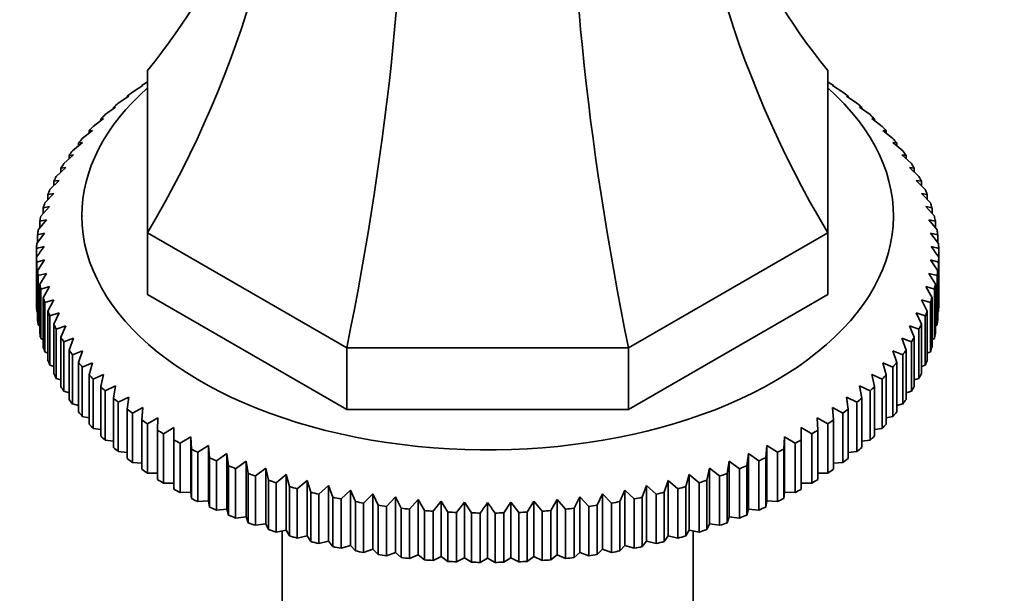
# Model space of a CAD drawing. Units: millimetres. Extents: x 0 to 2397, y 0 to 2737.
# Drawn here: x 236 to 302, y 823 to 861 of the extents above; entities that cross this region are included whole.
import ezdxf
from ezdxf import colors
from ezdxf.entities.mleader import LeaderData, LeaderLine
from ezdxf.math import Vec2, Vec3

# ---------------------------------------------------------------- set-up
doc = ezdxf.new("R2010")
doc.units = ezdxf.units.MM
doc.layers.add('DV5_Défaut', color=7, linetype='Continuous')
doc.layers.add('Défaut', color=7, linetype='Continuous')

# ---------------------------------------------------------------- blocks, each defined once
blk = doc.blocks.new('_DOT')
at = {"color": 0}
blk.add_line((0, 0), (-1, 0), dxfattribs=at)
at = {"color": 0, "const_width": 0.333}
blk.add_lwpolyline([(-0.1665, 0, 1), (0.1665, 0, 1)], format="xyb", close=True, dxfattribs=at)
blk = doc.blocks.new('SE4')
at = {"layer": 'DV5_Défaut', "color": 7, "linetype": 'Continuous', "lineweight": 35}
for p, q in [((244.817, 847.113), (244.817, 857.875)), ((289.817, 857.875), (289.817, 847.113)), ((243.81, 856.42), (244.508, 856.871)), ((244.508, 856.871), (244.434, 856.865)), ((244.434, 856.865), (244.434, 856.823)), ((244.805, 857.116), (244.817, 857.123)), ((289.817, 857.123), (289.828, 857.116)), ((290.126, 856.871), (290.823, 856.42)), ((290.199, 856.865), (290.126, 856.871)), ((290.199, 856.823), (290.199, 856.865)), ((242.879, 855.695), (243.572, 856.167)), ((243.572, 856.167), (243.462, 856.159)), ((243.462, 856.159), (243.462, 856.092)), ((291.061, 856.167), (291.754, 855.695)), ((291.171, 856.159), (291.061, 856.167)), ((291.171, 856.092), (291.171, 856.159)), ((242.016, 854.943), (242.702, 855.436)), ((242.702, 855.436), (242.556, 855.424)), ((242.556, 855.424), (242.556, 855.331)), ((291.932, 855.436), (292.618, 854.943)), ((292.078, 855.424), (291.932, 855.436)), ((292.078, 855.331), (292.078, 855.424)), ((241.222, 854.166), (241.899, 854.679)), ((241.899, 854.679), (241.717, 854.662)), ((241.717, 854.662), (241.717, 854.542)), ((292.735, 854.679), (293.412, 854.166)), ((292.916, 854.662), (292.735, 854.679)), ((292.916, 854.542), (292.916, 854.662)), ((240.499, 853.366), (241.166, 853.9)), ((241.166, 853.9), (240.949, 853.877)), ((240.949, 853.877), (240.949, 853.726)), ((293.468, 853.9), (294.135, 853.366)), ((293.685, 853.877), (293.468, 853.9)), ((293.685, 853.726), (293.685, 853.877)), ((239.85, 852.546), (240.504, 853.099)), ((240.504, 853.099), (240.253, 853.069)), ((240.253, 853.069), (240.253, 852.887)), ((294.129, 853.099), (294.784, 852.546)), ((294.381, 853.069), (294.129, 853.099)), ((294.381, 852.887), (294.381, 853.069)), ((239.276, 851.706), (239.916, 852.279)), ((239.916, 852.279), (239.631, 852.241)), ((239.631, 852.241), (239.631, 852.024)), ((294.717, 852.279), (295.358, 851.706)), ((295.003, 852.241), (294.717, 852.279)), ((295.003, 852.024), (295.003, 852.241)), ((238.778, 850.851), (239.403, 851.443)), ((239.403, 851.443), (239.085, 851.396)), ((295.23, 851.443), (295.855, 850.851)), ((295.549, 851.396), (295.23, 851.443)), ((239.085, 851.396), (239.085, 851.141)), ((295.549, 851.141), (295.549, 851.396)), ((238.36, 849.982), (238.967, 850.592)), ((238.967, 850.592), (238.616, 850.535)), ((238.616, 850.535), (238.616, 850.24)), ((295.667, 850.592), (296.274, 849.982)), ((296.017, 850.535), (295.667, 850.592)), ((296.017, 850.24), (296.017, 850.535)), ((238.02, 849.101), (238.608, 849.73)), ((238.608, 849.73), (238.226, 849.661)), ((238.226, 849.661), (238.226, 849.322)), ((296.025, 849.73), (296.614, 849.101)), ((296.407, 849.661), (296.025, 849.73)), ((296.407, 849.322), (296.407, 849.661)), ((237.761, 848.211), (238.328, 848.858)), ((238.328, 848.858), (237.916, 848.777)), ((296.305, 848.858), (296.873, 848.211)), ((296.718, 848.777), (296.305, 848.858)), ((237.916, 848.777), (237.916, 848.388)), ((296.718, 848.388), (296.718, 848.777)), ((237.583, 847.315), (238.128, 847.978)), ((238.128, 847.978), (237.686, 847.884)), ((237.686, 847.884), (237.686, 847.441)), ((296.506, 847.978), (297.051, 847.315)), ((296.947, 847.884), (296.506, 847.978)), ((296.947, 847.441), (296.947, 847.884)), ((237.486, 846.414), (238.007, 847.094)), ((238.007, 847.094), (237.538, 846.986)), ((237.538, 846.986), (237.538, 846.482)), ((257.997, 839.503), (244.817, 847.113)), ((244.817, 847.113), (244.817, 843.03)), ((289.817, 847.113), (276.637, 839.503)), ((289.817, 847.113), (289.817, 843.03)), ((296.627, 847.094), (297.148, 846.414)), ((297.096, 846.986), (296.627, 847.094)), ((297.096, 846.482), (297.096, 846.986)), ((237.471, 846.085), (237.471, 845.512)), ((297.163, 845.512), (297.163, 846.085)), ((237.471, 842.246), (237.471, 845.512)), ((238.007, 845.32), (237.486, 845.183)), ((237.486, 845.183), (237.486, 841.917)), ((237.538, 844.611), (238.007, 845.32)), ((296.627, 845.32), (297.096, 844.611)), ((297.148, 845.183), (296.627, 845.32)), ((297.148, 841.917), (297.148, 845.183)), ((297.163, 845.512), (297.163, 842.246)), ((237.538, 841.345), (237.538, 844.611)), ((238.128, 844.435), (237.583, 844.282)), ((237.583, 844.282), (237.583, 841.016)), ((237.686, 843.713), (238.128, 844.435)), ((296.506, 844.435), (296.947, 843.713)), ((297.051, 844.282), (296.506, 844.435)), ((297.051, 841.016), (297.051, 844.282)), ((297.096, 844.611), (297.096, 841.345)), ((237.686, 840.447), (237.686, 843.713)), ((296.947, 843.713), (296.947, 840.447)), ((238.328, 843.556), (237.761, 843.386)), ((237.761, 843.386), (237.761, 840.12)), ((237.916, 842.82), (238.328, 843.556)), ((257.997, 835.421), (244.817, 843.03)), ((289.817, 843.03), (276.637, 835.421)), ((296.305, 843.556), (296.718, 842.82)), ((296.873, 843.386), (296.305, 843.556)), ((296.873, 840.12), (296.873, 843.386)), ((237.916, 839.554), (237.916, 842.82)), ((238.608, 842.684), (238.02, 842.496)), ((238.02, 842.496), (238.02, 839.23)), ((238.226, 841.936), (238.608, 842.684)), ((296.025, 842.684), (296.407, 841.936)), ((296.614, 842.496), (296.025, 842.684)), ((296.614, 839.23), (296.614, 842.496)), ((296.718, 842.82), (296.718, 839.554)), ((237.486, 841.917), (237.538, 841.89)), ((238.226, 838.67), (238.226, 841.936)), ((238.967, 841.821), (238.36, 841.615)), ((238.616, 841.062), (238.967, 841.821)), ((295.667, 841.821), (296.017, 841.062)), ((296.274, 841.615), (295.667, 841.821)), ((296.407, 841.936), (296.407, 838.67)), ((297.096, 841.89), (297.148, 841.917)), ((238.36, 841.615), (238.36, 838.349)), ((238.616, 837.796), (238.616, 841.062)), ((296.017, 841.062), (296.017, 837.796)), ((296.274, 838.349), (296.274, 841.615)), ((237.583, 841.016), (237.686, 840.968)), ((239.403, 840.97), (238.778, 840.746)), ((238.778, 840.746), (238.778, 837.48)), ((239.085, 840.201), (239.403, 840.97)), ((295.23, 840.97), (295.549, 840.201)), ((295.855, 840.746), (295.23, 840.97)), ((295.855, 837.48), (295.855, 840.746)), ((296.947, 840.968), (297.051, 841.016)), ((237.761, 840.12), (237.916, 840.055)), ((239.085, 836.935), (239.085, 840.201)), ((239.916, 840.134), (239.276, 839.891)), ((239.276, 839.891), (239.276, 836.625)), ((239.631, 839.356), (239.916, 840.134)), ((294.717, 840.134), (295.003, 839.356)), ((295.358, 839.891), (294.717, 840.134)), ((295.358, 836.625), (295.358, 839.891)), ((295.549, 840.201), (295.549, 836.935)), ((296.718, 840.055), (296.873, 840.12)), ((238.02, 839.23), (238.226, 839.153)), ((239.631, 836.09), (239.631, 839.356)), ((240.504, 839.314), (239.85, 839.051)), ((240.253, 838.528), (240.504, 839.314)), ((276.637, 839.503), (257.997, 839.503)), ((257.997, 839.503), (257.997, 835.421)), ((276.637, 839.503), (276.637, 835.421)), ((294.129, 839.314), (294.381, 838.528)), ((294.784, 839.051), (294.129, 839.314)), ((295.003, 839.356), (295.003, 836.09)), ((296.407, 839.153), (296.614, 839.23)), ((239.85, 839.051), (239.85, 835.785)), ((240.253, 835.262), (240.253, 838.528)), ((241.166, 838.514), (240.499, 838.231)), ((240.949, 837.72), (241.166, 838.514)), ((293.468, 838.514), (293.685, 837.72)), ((294.135, 838.231), (293.468, 838.514)), ((294.381, 838.528), (294.381, 835.262)), ((294.784, 835.785), (294.784, 839.051)), ((238.36, 838.349), (238.616, 838.264)), ((240.499, 838.231), (240.499, 834.965)), ((294.135, 834.965), (294.135, 838.231)), ((296.017, 838.264), (296.274, 838.349)), ((238.778, 837.48), (239.085, 837.39)), ((240.949, 834.454), (240.949, 837.72)), ((241.899, 837.734), (241.222, 837.431)), ((241.222, 837.431), (241.222, 834.165)), ((241.717, 836.935), (241.899, 837.734)), ((292.735, 837.734), (292.916, 836.935)), ((293.412, 837.431), (292.735, 837.734)), ((293.412, 834.165), (293.412, 837.431)), ((293.685, 837.72), (293.685, 834.454)), ((295.549, 837.39), (295.855, 837.48)), ((239.276, 836.625), (239.631, 836.533)), ((241.717, 833.669), (241.717, 836.935)), ((242.702, 836.978), (242.016, 836.654)), ((242.016, 836.654), (242.016, 833.388)), ((242.556, 836.173), (242.702, 836.978)), ((291.932, 836.978), (292.078, 836.173)), ((292.618, 836.654), (291.932, 836.978)), ((292.618, 833.388), (292.618, 836.654)), ((292.916, 836.935), (292.916, 833.669)), ((295.003, 836.533), (295.358, 836.625)), ((242.556, 832.907), (242.556, 836.173)), ((243.572, 836.247), (242.879, 835.902)), ((242.879, 835.902), (242.879, 832.636)), ((243.462, 835.438), (243.572, 836.247)), ((291.061, 836.247), (291.171, 835.438)), ((291.754, 835.902), (291.061, 836.247)), ((291.754, 832.636), (291.754, 835.902)), ((292.078, 836.173), (292.078, 832.907)), ((239.85, 835.785), (240.253, 835.696)), ((243.462, 832.172), (243.462, 835.438)), ((244.508, 835.543), (243.81, 835.177)), ((243.81, 835.177), (243.81, 831.911)), ((244.434, 834.732), (244.508, 835.543)), ((276.637, 835.421), (257.997, 835.421)), ((290.126, 835.543), (290.199, 834.732)), ((290.823, 835.177), (290.126, 835.543)), ((290.823, 831.911), (290.823, 835.177)), ((291.171, 835.438), (291.171, 832.172)), ((294.381, 835.696), (294.784, 835.785)), ((240.499, 834.965), (240.949, 834.88)), ((244.434, 831.466), (244.434, 834.732)), ((245.505, 834.868), (244.805, 834.481)), ((245.469, 834.056), (245.505, 834.868)), ((289.128, 834.868), (289.165, 834.056)), ((289.828, 834.481), (289.128, 834.868)), ((290.199, 834.732), (290.199, 831.466)), ((293.685, 834.88), (294.135, 834.965)), ((241.222, 834.165), (241.717, 834.088)), ((244.805, 834.481), (244.805, 831.215)), ((245.469, 830.79), (245.469, 834.056)), ((246.563, 834.225), (245.862, 833.816)), ((246.563, 833.412), (246.563, 834.225)), ((288.07, 834.225), (288.07, 833.412)), ((288.772, 833.816), (288.07, 834.225)), ((289.165, 834.056), (289.165, 830.79)), ((289.828, 831.215), (289.828, 834.481)), ((292.916, 834.088), (293.412, 834.165)), ((242.016, 833.388), (242.556, 833.321)), ((245.862, 833.816), (245.862, 830.55)), ((246.563, 830.146), (246.563, 833.412)), ((247.678, 833.614), (246.977, 833.185)), ((247.715, 832.801), (247.678, 833.614)), ((247.678, 833.614), (247.678, 829.94)), ((286.956, 833.614), (286.919, 832.801)), ((287.656, 833.185), (286.956, 833.614)), ((286.956, 833.614), (286.956, 829.94)), ((288.07, 833.412), (288.07, 830.146)), ((288.772, 830.55), (288.772, 833.816)), ((292.078, 833.321), (292.618, 833.388)), ((242.879, 832.636), (243.462, 832.582)), ((246.977, 833.185), (246.977, 829.919)), ((247.715, 829.535), (247.715, 832.801)), ((248.846, 833.038), (248.149, 832.587)), ((248.149, 832.587), (248.149, 829.321)), ((248.92, 832.227), (248.846, 833.038)), ((248.846, 833.038), (248.846, 829.364)), ((285.787, 833.038), (285.714, 832.227)), ((286.485, 832.587), (285.787, 833.038)), ((285.787, 833.038), (285.787, 829.364)), ((286.485, 829.321), (286.485, 832.587)), ((286.919, 832.801), (286.919, 829.535)), ((287.656, 829.919), (287.656, 833.185)), ((291.171, 832.582), (291.754, 832.636)), ((243.81, 831.911), (244.434, 831.873)), ((248.92, 828.961), (248.92, 832.227)), ((250.065, 832.498), (249.373, 832.026)), ((249.373, 832.026), (249.373, 828.76)), ((250.175, 831.69), (250.065, 832.498)), ((250.065, 832.498), (250.065, 828.824)), ((251.332, 831.995), (250.646, 831.503)), ((251.477, 831.191), (251.332, 831.995)), ((251.332, 831.995), (251.332, 828.321)), ((283.302, 831.995), (283.156, 831.191)), ((283.988, 831.503), (283.302, 831.995)), ((283.302, 831.995), (283.302, 828.321)), ((284.568, 832.498), (284.459, 831.69)), ((285.261, 832.026), (284.568, 832.498)), ((284.568, 832.498), (284.568, 828.824)), ((285.261, 828.76), (285.261, 832.026)), ((285.714, 832.227), (285.714, 828.961)), ((290.199, 831.873), (290.823, 831.911)), ((250.175, 828.424), (250.175, 831.69)), ((250.646, 831.503), (250.646, 828.237)), ((252.642, 831.532), (251.964, 831.019)), ((252.823, 830.732), (252.642, 831.532)), ((252.642, 831.532), (252.642, 827.857)), ((281.992, 831.532), (281.81, 830.732)), ((282.669, 831.019), (281.992, 831.532)), ((281.992, 831.532), (281.992, 827.857)), ((283.988, 828.237), (283.988, 831.503)), ((284.459, 831.69), (284.459, 828.424)), ((244.805, 831.215), (245.469, 831.195)), ((251.477, 827.925), (251.477, 831.191)), ((251.964, 831.019), (251.964, 827.753)), ((252.823, 827.466), (252.823, 830.732)), ((253.992, 831.108), (253.325, 830.575)), ((254.209, 830.315), (253.992, 831.108)), ((253.992, 831.108), (253.992, 827.434)), ((255.379, 830.726), (254.724, 830.173)), ((255.63, 829.94), (255.379, 830.726)), ((255.379, 830.726), (255.379, 827.052)), ((279.255, 830.726), (279.003, 829.94)), ((279.909, 830.173), (279.255, 830.726)), ((279.255, 830.726), (279.255, 827.052)), ((280.641, 831.108), (280.425, 830.315)), ((281.308, 830.575), (280.641, 831.108)), ((280.641, 831.108), (280.641, 827.434)), ((281.81, 830.732), (281.81, 827.466)), ((282.669, 827.753), (282.669, 831.019)), ((283.156, 831.191), (283.156, 827.925)), ((289.165, 831.195), (289.828, 831.215)), ((245.862, 830.55), (246.563, 830.55)), ((253.325, 830.575), (253.325, 827.309)), ((254.209, 827.049), (254.209, 830.315)), ((254.724, 830.173), (254.724, 826.907)), ((256.799, 830.387), (256.158, 829.814)), ((257.084, 829.609), (256.799, 830.387)), ((256.799, 830.387), (256.799, 826.713)), ((258.247, 830.091), (257.622, 829.499)), ((258.566, 829.322), (258.247, 830.091)), ((258.247, 830.091), (258.247, 826.417)), ((276.386, 830.091), (276.068, 829.322)), ((277.011, 829.499), (276.386, 830.091)), ((276.386, 830.091), (276.386, 826.417)), ((277.835, 830.387), (277.55, 829.609)), ((278.476, 829.814), (277.835, 830.387)), ((277.835, 830.387), (277.835, 826.713)), ((279.909, 826.907), (279.909, 830.173)), ((280.425, 830.315), (280.425, 827.049)), ((281.308, 827.309), (281.308, 830.575)), ((288.07, 830.55), (288.772, 830.55)), ((246.977, 829.919), (247.678, 829.94)), ((247.678, 829.94), (247.715, 829.535)), ((248.149, 829.321), (248.846, 829.364)), ((248.846, 829.364), (248.92, 828.961)), ((255.63, 826.674), (255.63, 829.94)), ((256.158, 829.814), (256.158, 826.548)), ((257.084, 826.343), (257.084, 829.609)), ((257.622, 829.499), (257.622, 826.233)), ((258.566, 826.056), (258.566, 829.322)), ((259.72, 829.839), (259.113, 829.228)), ((260.071, 829.08), (259.72, 829.839)), ((259.72, 829.839), (259.72, 826.165)), ((261.215, 829.632), (260.626, 829.003)), ((261.597, 828.884), (261.215, 829.632)), ((261.215, 829.632), (261.215, 825.958)), ((262.725, 829.47), (262.158, 828.824)), ((263.138, 828.734), (262.725, 829.47)), ((262.725, 829.47), (262.725, 825.796)), ((264.249, 829.354), (263.704, 828.691)), ((264.69, 828.631), (264.249, 829.354)), ((264.249, 829.354), (264.249, 825.68)), ((270.385, 829.354), (269.943, 828.631)), ((270.93, 828.691), (270.385, 829.354)), ((270.385, 829.354), (270.385, 825.68)), ((271.908, 829.47), (271.496, 828.734)), ((272.475, 828.824), (271.908, 829.47)), ((271.908, 829.47), (271.908, 825.796)), ((273.419, 829.632), (273.037, 828.884)), ((274.007, 829.003), (273.419, 829.632)), ((273.419, 829.632), (273.419, 825.958)), ((274.913, 829.839), (274.562, 829.08)), ((275.52, 829.228), (274.913, 829.839)), ((274.913, 829.839), (274.913, 826.165)), ((276.068, 829.322), (276.068, 826.056)), ((277.011, 826.233), (277.011, 829.499)), ((277.55, 829.609), (277.55, 826.343)), ((278.476, 826.548), (278.476, 829.814)), ((279.003, 829.94), (279.003, 826.674)), ((285.714, 828.961), (285.787, 829.364)), ((285.787, 829.364), (286.485, 829.321)), ((286.919, 829.535), (286.956, 829.94)), ((286.956, 829.94), (287.656, 829.919)), ((249.373, 828.76), (250.065, 828.824)), ((250.065, 828.824), (250.175, 828.424)), ((259.113, 829.228), (259.113, 825.962)), ((260.071, 825.814), (260.071, 829.08)), ((260.626, 829.003), (260.626, 825.737)), ((261.597, 825.618), (261.597, 828.884)), ((262.158, 828.824), (262.158, 825.558)), ((263.138, 825.468), (263.138, 828.734)), ((263.704, 828.691), (263.704, 825.425)), ((265.781, 829.285), (265.26, 828.606)), ((266.25, 828.576), (265.781, 829.285)), ((265.781, 829.285), (265.781, 825.61)), ((267.317, 829.262), (267.317, 825.587)), ((268.853, 829.285), (268.384, 828.576)), ((269.374, 828.606), (268.853, 829.285)), ((268.853, 829.285), (268.853, 825.61)), ((270.93, 825.425), (270.93, 828.691)), ((271.496, 828.734), (271.496, 825.468)), ((272.475, 825.558), (272.475, 828.824)), ((273.037, 828.884), (273.037, 825.618)), ((274.007, 825.737), (274.007, 829.003)), ((274.562, 829.08), (274.562, 825.814)), ((275.52, 825.962), (275.52, 829.228)), ((284.459, 828.424), (284.568, 828.824)), ((284.568, 828.824), (285.261, 828.76)), ((250.646, 828.237), (251.332, 828.321)), ((251.332, 828.321), (251.477, 827.925)), ((264.69, 825.365), (264.69, 828.631)), ((265.26, 828.606), (265.26, 825.34)), ((266.25, 825.31), (266.25, 828.576)), ((266.821, 828.567), (266.821, 825.301)), ((267.813, 825.301), (267.813, 828.567)), ((268.384, 828.576), (268.384, 825.31)), ((269.374, 825.34), (269.374, 828.606)), ((269.943, 828.631), (269.943, 825.365)), ((283.156, 827.925), (283.302, 828.321)), ((283.302, 828.321), (283.988, 828.237)), ((251.964, 827.753), (252.642, 827.857)), ((252.642, 827.857), (252.823, 827.466)), ((253.325, 827.309), (253.992, 827.434)), ((253.717, 827.383), (253.717, 810.179)), ((253.992, 827.434), (254.209, 827.049)), ((280.425, 827.049), (280.641, 827.434)), ((280.641, 827.434), (281.308, 827.309)), ((280.917, 810.179), (280.917, 827.383)), ((281.81, 827.466), (281.992, 827.857)), ((281.992, 827.857), (282.669, 827.753)), ((254.724, 826.907), (255.379, 827.052)), ((255.379, 827.052), (255.63, 826.674)), ((256.158, 826.548), (256.799, 826.713)), ((256.799, 826.713), (257.084, 826.343)), ((277.55, 826.343), (277.835, 826.713)), ((277.835, 826.713), (278.476, 826.548)), ((279.003, 826.674), (279.255, 827.052)), ((279.255, 827.052), (279.909, 826.907)), ((257.622, 826.233), (258.247, 826.417)), ((258.247, 826.417), (258.566, 826.056)), ((259.113, 825.962), (259.72, 826.165)), ((259.72, 826.165), (260.071, 825.814)), ((274.562, 825.814), (274.913, 826.165)), ((274.913, 826.165), (275.52, 825.962)), ((276.068, 826.056), (276.386, 826.417)), ((276.386, 826.417), (277.011, 826.233)), ((260.626, 825.737), (261.215, 825.958)), ((261.215, 825.958), (261.597, 825.618)), ((262.158, 825.558), (262.725, 825.796)), ((262.725, 825.796), (263.138, 825.468)), ((263.704, 825.425), (264.249, 825.68)), ((264.249, 825.68), (264.69, 825.365)), ((265.26, 825.34), (265.781, 825.61)), ((265.781, 825.61), (266.25, 825.31)), ((266.821, 825.301), (267.317, 825.587)), ((267.317, 825.587), (267.813, 825.301)), ((268.384, 825.31), (268.853, 825.61)), ((268.853, 825.61), (269.374, 825.34)), ((269.943, 825.365), (270.385, 825.68)), ((270.385, 825.68), (270.93, 825.425)), ((271.496, 825.468), (271.908, 825.796)), ((271.908, 825.796), (272.475, 825.558)), ((273.037, 825.618), (273.419, 825.958)), ((273.419, 825.958), (274.007, 825.737))]:
    blk.add_line(p, q, dxfattribs=at)
for centre, radius, start, end in [((247.333, 807.053), 40.258, 103.45311, 104.17988), ((390.64, 736.679), 187.897, 144.34439, 144.60461), ((143.994, 736.679), 187.897, 35.39539, 35.65561), ((287.301, 807.053), 40.258, 75.82012, 76.54689), ((419.99, 719.734), 187.897, 144.34439, 144.60461), ((114.644, 719.734), 187.897, 35.39539, 35.65561)]:
    blk.add_arc(centre, radius, start, end, dxfattribs=at)
for centre, major_axis, ratio, start_param, end_param in [((181.318, 901.987), (-67.179, 38.786), 0.717439, 3.025371, 3.459841), ((181.318, 860.855), (67.179, 38.786), 0.717439, 5.381566, 5.923913), ((353.315, 860.855), (-67.179, 38.786), 0.717439, 0.359272, 0.90162), ((353.315, 901.987), (67.179, 38.786), 0.717439, 2.823345, 3.257814), ((231.695, 831.77), (19.413, 72.451), 0.317837, 4.903907, 5.470257), ((302.939, 831.77), (-19.413, 72.451), 0.317837, 0.812928, 1.379278), ((267.317, 848.248), (-26.85, 0), 0.57735, 5.705976, 6.283185), ((267.317, 848.248), (-26.85, 0), 0.57735, 0, 3.718802), ((267.317, 845.798), (-29.85, 0), 0.57735, -0.716425, -0.697292), ((267.317, 845.798), (29.85, 0), 0.57735, 0.697292, 0.716425), ((267.317, 845.798), (-29.85, 0), 0.57735, -0.664065, -0.644932), ((267.317, 845.798), (29.85, 0), 0.57735, 0.644932, 0.664065), ((267.317, 845.798), (-29.85, 0), 0.57735, -0.611705, -0.592572), ((267.317, 845.798), (29.85, 0), 0.57735, 0.592572, 0.611705), ((267.317, 845.798), (-29.85, 0), 0.57735, -0.559345, -0.540212), ((267.317, 845.798), (29.85, 0), 0.57735, 0.540212, 0.559345), ((267.317, 845.798), (-29.85, 0), 0.57735, -0.506986, -0.487852), ((267.317, 845.798), (29.85, 0), 0.57735, 0.487852, 0.506986), ((267.317, 845.798), (-29.85, 0), 0.57735, -0.454626, -0.435492), ((267.317, 845.798), (29.85, 0), 0.57735, 0.435492, 0.454626), ((267.317, 845.798), (-29.85, 0), 0.57735, -0.402266, -0.383132), ((267.317, 845.798), (29.85, 0), 0.57735, 0.383132, 0.402266), ((267.317, 845.798), (-29.85, 0), 0.57735, -0.349906, -0.330772), ((267.317, 845.798), (29.85, 0), 0.57735, 0.330772, 0.349906), ((267.317, 845.798), (-29.85, 0), 0.57735, -0.297546, -0.278413), ((267.317, 845.798), (29.85, 0), 0.57735, 0.278413, 0.297546), ((267.317, 845.798), (-29.85, 0), 0.57735, -0.245186, -0.226053), ((267.317, 845.798), (29.85, 0), 0.57735, 0.226053, 0.245186), ((267.317, 845.798), (-29.85, 0), 0.57735, -0.192826, -0.173693), ((267.317, 845.798), (29.85, 0), 0.57735, 0.173693, 0.192826), ((267.317, 845.798), (-29.85, 0), 0.57735, -0.140466, -0.121333), ((267.317, 845.798), (29.85, 0), 0.57735, 0.121333, 0.140466), ((267.317, 845.798), (-29.85, 0), 0.57735, -0.088107, -0.068973), ((267.317, 845.798), (29.85, 0), 0.57735, 0.068973, 0.088107), ((267.317, 845.798), (-29.85, 0), 0.57735, 6.247439, 6.266572), ((267.317, 845.798), (29.85, 0), 0.57735, 0.016613, 0.035747), ((267.317, 845.798), (-29.85, 0), 0.57735, 0.016613, 0.035747), ((267.317, 845.798), (29.85, 0), 0.57735, 6.247439, 6.266572), ((267.317, 845.798), (-29.85, 0), 0.57735, 0.068973, 0.088107), ((267.317, 845.798), (29.85, 0), 0.57735, -0.088107, -0.068973), ((267.317, 845.798), (-29.85, 0), 0.57735, 0.121333, 0.140466), ((267.317, 845.798), (29.85, 0), 0.57735, -0.140466, -0.121333), ((267.317, 845.798), (-29.85, 0), 0.57735, 0.173693, 0.192826), ((267.317, 845.798), (29.85, 0), 0.57735, -0.192826, -0.173693), ((267.317, 842.532), (-29.85, 0), 0.57735, 0.016613, 0.035747), ((267.317, 845.798), (-29.85, 0), 0.57735, 0.226053, 0.245186), ((267.317, 845.798), (29.85, 0), 0.57735, -0.245186, -0.226053), ((267.317, 842.532), (29.85, 0), 0.57735, 6.247439, 6.266572), ((267.317, 842.532), (-29.85, 0), 0.57735, 0.068973, 0.088107), ((267.317, 845.798), (-29.85, 0), 0.57735, 0.278413, 0.297546), ((267.317, 845.798), (29.85, 0), 0.57735, -0.297546, -0.278413), ((267.317, 842.532), (29.85, 0), 0.57735, -0.088107, -0.068973), ((267.317, 842.532), (-29.85, 0), 0.57735, 0.121333, 0.140466), ((267.317, 842.532), (29.85, 0), 0.57735, -0.140466, -0.121333), ((267.317, 845.798), (-29.85, 0), 0.57735, 0.330772, 0.349906), ((267.317, 845.798), (29.85, 0), 0.57735, -0.349906, -0.330772), ((267.317, 842.532), (-29.85, 0), 0.57735, 0.173693, 0.192826), ((267.317, 845.798), (-29.85, 0), 0.57735, 0.383132, 0.402266), ((267.317, 845.798), (29.85, 0), 0.57735, -0.402266, -0.383132), ((267.317, 842.532), (29.85, 0), 0.57735, -0.192826, -0.173693), ((267.317, 842.532), (-29.85, 0), 0.57735, 0.226053, 0.245186), ((267.317, 845.798), (-29.85, 0), 0.57735, 0.435492, 0.454626), ((267.317, 845.798), (29.85, 0), 0.57735, -0.454626, -0.435492), ((267.317, 842.532), (29.85, 0), 0.57735, -0.245186, -0.226053), ((267.317, 842.532), (-29.85, 0), 0.57735, 0.278413, 0.297546), ((267.317, 842.532), (29.85, 0), 0.57735, -0.297546, -0.278413), ((267.317, 845.798), (-29.85, 0), 0.57735, 0.487852, 0.506986), ((267.317, 845.798), (29.85, 0), 0.57735, -0.506986, -0.487852), ((267.317, 842.532), (-29.85, 0), 0.57735, 0.330772, 0.349906), ((267.317, 845.798), (-29.85, 0), 0.57735, 0.540212, 0.559345), ((267.317, 845.798), (29.85, 0), 0.57735, -0.559345, -0.540212), ((267.317, 842.532), (29.85, 0), 0.57735, -0.349906, -0.330772), ((267.317, 842.532), (-29.85, 0), 0.57735, 0.383132, 0.402266), ((267.317, 845.798), (-29.85, 0), 0.57735, 0.592572, 0.611705), ((267.317, 845.798), (29.85, 0), 0.57735, -0.611705, -0.592572), ((267.317, 842.532), (29.85, 0), 0.57735, -0.402266, -0.383132), ((267.317, 842.532), (-29.85, 0), 0.57735, 0.435492, 0.454626), ((267.317, 845.798), (-29.85, 0), 0.57735, 0.644932, 0.664065), ((267.317, 845.798), (29.85, 0), 0.57735, -0.664065, -0.644932), ((267.317, 842.532), (29.85, 0), 0.57735, -0.454626, -0.435492), ((267.317, 845.798), (-29.85, 0), 0.57735, 0.697292, 0.716425), ((267.317, 845.798), (29.85, 0), 0.57735, -0.716425, -0.697292), ((267.317, 842.532), (-29.85, 0), 0.57735, 0.487852, 0.506986), ((267.317, 845.798), (-29.85, 0), 0.57735, 0.749651, 0.768785), ((267.317, 845.798), (29.85, 0), 0.57735, -0.768785, -0.749651), ((267.317, 842.532), (29.85, 0), 0.57735, -0.506986, -0.487852), ((267.317, 842.532), (-29.85, 0), 0.57735, 0.540212, 0.559345), ((267.317, 845.798), (-29.85, 0), 0.57735, 0.802011, 0.821145), ((267.317, 845.798), (29.85, 0), 0.57735, -0.821145, -0.802011), ((267.317, 842.532), (29.85, 0), 0.57735, -0.559345, -0.540212), ((267.317, 842.532), (-29.85, 0), 0.57735, 0.592572, 0.611705), ((267.317, 845.798), (-29.85, 0), 0.57735, 0.854371, 0.873505), ((267.317, 845.798), (29.85, 0), 0.57735, -0.873505, -0.854371), ((267.317, 842.532), (29.85, 0), 0.57735, -0.611705, -0.592572), ((267.317, 842.532), (-29.85, 0), 0.57735, 0.644932, 0.664065), ((267.317, 845.798), (-29.85, 0), 0.57735, 0.906731, 0.925865), ((267.317, 845.798), (29.85, 0), 0.57735, -0.925865, -0.906731), ((267.317, 842.532), (29.85, 0), 0.57735, -0.664065, -0.644932), ((267.317, 842.532), (-29.85, 0), 0.57735, 0.697292, 0.716425), ((267.317, 845.798), (-29.85, 0), 0.57735, 0.959091, 0.978224), ((267.317, 845.798), (29.85, 0), 0.57735, -0.978224, -0.959091), ((267.317, 842.532), (29.85, 0), 0.57735, -0.716425, -0.697292), ((267.317, 842.532), (-29.85, 0), 0.57735, 0.749651, 0.768785), ((267.317, 845.798), (-29.85, 0), 0.57735, 1.011451, 1.030584), ((267.317, 845.798), (-29.85, 0), 0.57735, 1.063811, 1.082944), ((267.317, 845.798), (29.85, 0), 0.57735, -1.082944, -1.063811), ((267.317, 845.798), (29.85, 0), 0.57735, -1.030584, -1.011451), ((267.317, 842.532), (29.85, 0), 0.57735, -0.768785, -0.749651), ((267.317, 842.532), (-29.85, 0), 0.57735, 0.802011, 0.821145), ((267.317, 845.798), (-29.85, 0), 0.57735, 1.116171, 1.135304), ((267.317, 845.798), (29.85, 0), 0.57735, -1.135304, -1.116171), ((267.317, 842.532), (29.85, 0), 0.57735, -0.821145, -0.802011), ((267.317, 842.532), (-29.85, 0), 0.57735, 0.854371, 0.873505), ((267.317, 845.798), (-29.85, 0), 0.57735, 1.16853, 1.187664), ((267.317, 845.798), (-29.85, 0), 0.57735, 1.22089, 1.240024), ((267.317, 845.798), (-29.85, 0), 0.57735, 1.27325, 1.292384), ((267.317, 845.798), (29.85, 0), 0.57735, -1.292384, -1.27325), ((267.317, 845.798), (29.85, 0), 0.57735, -1.240024, -1.22089), ((267.317, 845.798), (29.85, 0), 0.57735, -1.187664, -1.16853), ((267.317, 842.532), (29.85, 0), 0.57735, -0.873505, -0.854371), ((267.317, 842.532), (-29.85, 0), 0.57735, 0.906731, 0.925865), ((267.317, 845.798), (-29.85, 0), 0.57735, 1.32561, 1.344744), ((267.317, 845.798), (-29.85, 0), 0.57735, 1.37797, 1.397103), ((267.317, 845.798), (-29.85, 0), 0.57735, 1.43033, 1.449463), ((267.317, 845.798), (29.85, 0), 0.57735, -1.449463, -1.43033), ((267.317, 845.798), (29.85, 0), 0.57735, -1.397103, -1.37797), ((267.317, 845.798), (29.85, 0), 0.57735, -1.344744, -1.32561), ((267.317, 842.532), (29.85, 0), 0.57735, -0.925865, -0.906731), ((267.317, 842.532), (-29.85, 0), 0.57735, 0.959091, 0.978224), ((267.317, 845.798), (-29.85, 0), 0.57735, 1.48269, 1.501823), ((267.317, 845.798), (-29.85, 0), 0.57735, 1.53505, 1.554183), ((267.317, 845.798), (29.85, 0), 0.57735, 4.729002, 4.748136), ((267.317, 845.798), (29.85, 0), 0.57735, -1.501823, -1.48269), ((267.317, 842.532), (29.85, 0), 0.57735, -0.978224, -0.959091), ((267.317, 842.532), (-29.85, 0), 0.57735, 1.011451, 1.030584), ((267.317, 842.532), (-29.85, 0), 0.57735, 1.063811, 1.082944), ((267.317, 842.532), (29.85, 0), 0.57735, -1.082944, -1.063811), ((267.317, 842.532), (29.85, 0), 0.57735, -1.030584, -1.011451), ((267.317, 842.532), (-29.85, 0), 0.57735, 1.116171, 1.135304), ((267.317, 842.532), (29.85, 0), 0.57735, -1.135304, -1.116171), ((267.317, 842.532), (-29.85, 0), 0.57735, 1.16853, 1.187664), ((267.317, 842.532), (-29.85, 0), 0.57735, 1.22089, 1.240024), ((267.317, 842.532), (-29.85, 0), 0.57735, 1.27325, 1.292384), ((267.317, 842.532), (29.85, 0), 0.57735, -1.292384, -1.27325), ((267.317, 842.532), (29.85, 0), 0.57735, -1.240024, -1.22089), ((267.317, 842.532), (29.85, 0), 0.57735, -1.187664, -1.16853), ((267.317, 842.532), (-29.85, 0), 0.57735, 1.32561, 1.344744), ((267.317, 842.532), (-29.85, 0), 0.57735, 1.37797, 1.397103), ((267.317, 842.532), (-29.85, 0), 0.57735, 1.43033, 1.449463), ((267.317, 842.532), (29.85, 0), 0.57735, -1.449463, -1.43033), ((267.317, 842.532), (29.85, 0), 0.57735, -1.397103, -1.37797), ((267.317, 842.532), (29.85, 0), 0.57735, -1.344744, -1.32561), ((267.317, 842.532), (-29.85, 0), 0.57735, 1.48269, 1.501823), ((267.317, 842.532), (-29.85, 0), 0.57735, 1.53505, 1.554183), ((267.317, 842.532), (29.85, 0), 0.57735, 4.729002, 4.748136), ((267.317, 842.532), (29.85, 0), 0.57735, -1.501823, -1.48269)]:
    blk.add_ellipse(centre, major_axis=major_axis, ratio=ratio, start_param=start_param, end_param=end_param, dxfattribs=at)

msp = doc.modelspace()

# ---------------------------------------------------------------- block references
at = {"layer": 'Défaut'}
msp.add_blockref('SE4', (0, 0), dxfattribs=at)

# ---------------------------------------------------------------- leaders
at = {"layer": 'Défaut', "color": 7, "linetype": 'Continuous', "lineweight": 18}
ml = msp.add_multileader_mtext('Standard', dxfattribs=at)
ml.set_content('{\\pxsm0.9;\\fSolid Edge ISO|b1||i0||c0|p34;\\W1.;17/11/2022\\P}', color=256)
ml.set_leader_properties()
ml.set_arrow_properties(name='DOT')
ml.build(insert=Vec2(0, 0))
ml.multileader.update_dxf_attribs({"leader_type": 0, "dogleg_length": 0, "arrow_head_size": 12})
ctx = ml.context
ctx.base_point, ctx.char_height, ctx.arrow_head_size, ctx.landing_gap_size = Vec3(2309.427, 2705.047), 12, 12, 4.2
notes = []
notes.append((ctx, [(0, (0, 0, 0), (0, 0), (1, 0), 1, [])]))
ctx.mtext.insert = Vec3(2311.427, 2711.167)
for ctx, leaders in notes:
    for number, flags, end, landing, length, lines in leaders:
        leader = LeaderData()
        leader.index, (leader.has_last_leader_line, leader.has_dogleg_vector, leader.attachment_direction) = number, flags
        leader.last_leader_point, leader.dogleg_vector, leader.dogleg_length = Vec3(end), Vec3(landing), length
        for number, points, colour, breaks in lines:
            line = LeaderLine()
            line.index, line.vertices, line.color, line.breaks = number, Vec3.list(points), colors.encode_raw_color(colour), breaks
            leader.lines.append(line)
        ctx.leaders.append(leader)

doc.saveas('drawing.dxf')
